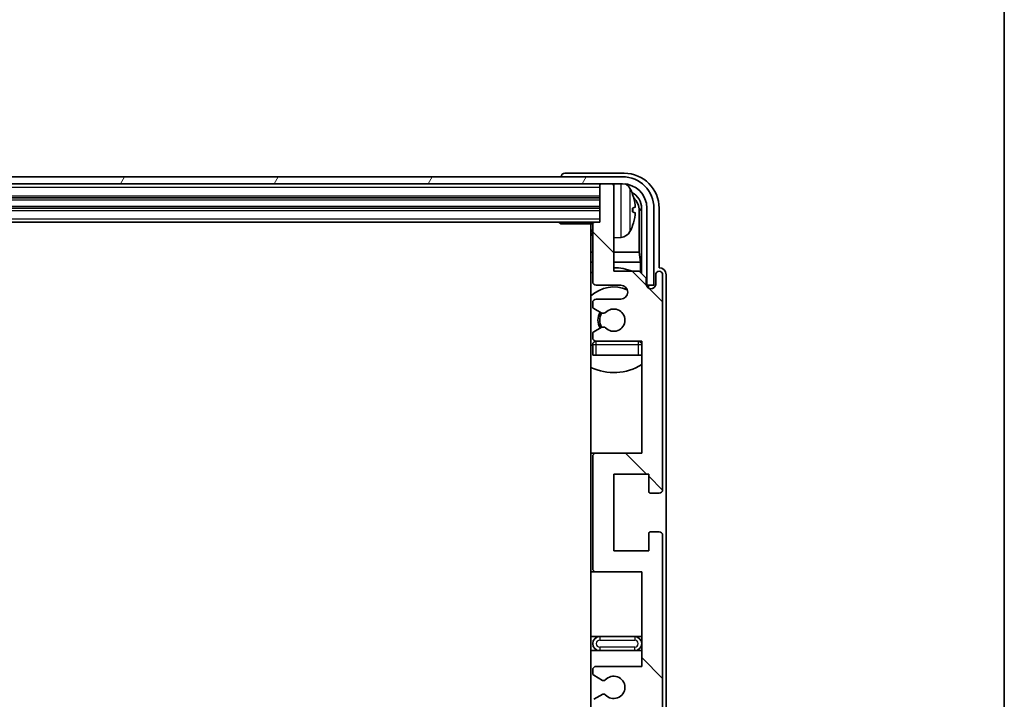
# Model space of a CAD drawing. Units: millimetres. Extents: x 58 to 12836, y 32 to 1718.
# Drawn here: x 3837 to 3978, y 1315 to 1412 of the extents above; entities that cross this region are included whole.
import ezdxf

# ---------------------------------------------------------------- set-up
doc = ezdxf.new("R2010")
doc.units = ezdxf.units.MM
doc.header["$LTSCALE"] = 4
for name, color, linetype, lineweight in [('Border (ISO)', 7, 'Continuous', 35), ('Hatch (ISO)', 1, 'Continuous', 18), ('Visible (ISO)', 7, 'Continuous', 35), ('Visible Narrow (ISO)', 7, 'Continuous', 25)]:
    doc.layers.add(name, color=color, linetype=linetype, lineweight=lineweight)

# ---------------------------------------------------------------- blocks, each defined once
blk = doc.blocks.new('図面枠 tk図枠')
at = {"layer": 'Border (ISO)'}
blk.add_line((405.5, 289), (405.5, 8), dxfattribs=at)

msp = doc.modelspace()

# ---------------------------------------------------------------- hatches: boundary and pattern name
at = {"layer": 'Hatch (ISO)'}
h = msp.add_hatch(dxfattribs=at)
h.set_pattern_fill('ANSI31', color=256, scale=152.4, angle=14.999978, style=0)
h.set_pattern_definition([(60, (1545, -16), (-16.49778, 9.525), [])])
edge = h.paths.add_edge_path()
edge.add_ellipse((3923.4171, 1384.9353), major_axis=(0, 3.5), ratio=1, start_angle=270, end_angle=360)
edge.add_line((3923.4171, 1388.4353), (3921.8671, 1388.4353))
edge.add_line((3921.8671, 1388.4353), (3920.4671, 1388.4353))
edge.add_line((3920.4671, 1388.4353), (3508.8671, 1388.4353))
edge.add_line((3508.8671, 1388.4353), (3507.4671, 1388.4353))
edge.add_line((3507.4671, 1388.4353), (3505.9171, 1388.4353))
edge.add_ellipse((3505.9171, 1384.9353), major_axis=(-3.5, 0), ratio=1, start_angle=270, end_angle=360)
edge.add_line((3502.4171, 1384.9353), (3502.4171, 1373.9353))
edge.add_line((3502.4171, 1373.9353), (3501.4171, 1373.9353))
edge.add_line((3501.4171, 1373.9353), (3501.4171, 1384.9353))
edge.add_ellipse((3505.9171, 1384.9353), major_axis=(0, 4.5), ratio=1, start_angle=0, end_angle=90, ccw=False)
edge.add_line((3505.9171, 1389.4353), (3923.4171, 1389.4353))
edge.add_ellipse((3923.4171, 1384.9353), major_axis=(4.5, 0), ratio=1, start_angle=0, end_angle=90, ccw=False)
edge.add_line((3927.9171, 1384.9353), (3927.9171, 1373.9353))
edge.add_line((3927.9171, 1373.9353), (3926.9171, 1373.9353))
edge.add_line((3926.9171, 1373.9353), (3926.9171, 1384.9353))
h = msp.add_hatch(dxfattribs=at)
h.set_pattern_fill('ANSI31', color=256, scale=152.4, angle=90.00021, style=0)
h.set_pattern_definition([(135.0002, (1545, -16), (-13.47033, -13.47043), [])])
edge = h.paths.add_edge_path()
edge.add_line((3926.1671, 1263.4353), (3926.1671, 1249.9353))
edge.add_line((3926.1671, 1249.9353), (3919.6671, 1249.9353))
edge.add_ellipse((3919.6671, 1249.4353), major_axis=(0, 0.5), ratio=1, start_angle=0, end_angle=90)
edge.add_line((3919.1671, 1249.4353), (3919.1671, 1233.4353))
edge.add_ellipse((3919.6671, 1233.4353), major_axis=(-0.5, 0), ratio=1, start_angle=0, end_angle=90)
edge.add_line((3919.6671, 1232.9353), (3926.1671, 1232.9353))
edge.add_line((3926.1671, 1232.9353), (3926.1671, 1216.9353))
edge.add_line((3926.1671, 1216.9353), (3919.6671, 1216.9353))
edge.add_ellipse((3919.6671, 1216.4353), major_axis=(0, 0.5), ratio=1, start_angle=0, end_angle=90)
edge.add_line((3919.1671, 1216.4353), (3919.1671, 1215.8406))
edge.add_ellipse((3919.4671, 1215.8406), major_axis=(-0.3, 0), ratio=1, start_angle=0, end_angle=60)
edge.add_line((3919.3171, 1215.5808), (3920.3654, 1214.9755))
edge.add_ellipse((3920.5154, 1215.2353), major_axis=(-0.15, -0.2598), ratio=1, start_angle=0, end_angle=30)
edge.add_line((3920.5154, 1214.9353), (3920.7814, 1214.9353))
edge.add_ellipse((3920.7814, 1215.2353), major_axis=(0, -0.3), ratio=1, start_angle=0, end_angle=46.826449)
edge.add_ellipse((3922.1671, 1213.9353), major_axis=(-1.1669, 1.0947), ratio=1, start_angle=86.347102, end_angle=360, ccw=False)
edge.add_ellipse((3920.7814, 1212.6353), major_axis=(0.2188, 0.2053), ratio=1, start_angle=0, end_angle=46.826449)
edge.add_line((3920.7814, 1212.9353), (3920.5154, 1212.9353))
edge.add_ellipse((3920.5154, 1212.6353), major_axis=(0, 0.3), ratio=1, start_angle=0, end_angle=30)
edge.add_line((3920.3654, 1212.8951), (3919.3171, 1212.2899))
edge.add_ellipse((3919.4671, 1212.0301), major_axis=(-0.15, 0.2598), ratio=1, start_angle=0, end_angle=60)
edge.add_line((3919.1671, 1212.0301), (3919.1671, 1211.4353))
edge.add_ellipse((3919.6671, 1211.4353), major_axis=(-0.5, 0), ratio=1, start_angle=0, end_angle=90)
edge.add_line((3919.6671, 1210.9353), (3923.1671, 1210.9353))
edge.add_ellipse((3923.1671, 1209.9353), major_axis=(0, 1), ratio=1, start_angle=180, end_angle=360, ccw=False)
edge.add_line((3923.1671, 1208.9353), (3919.6671, 1208.9353))
edge.add_ellipse((3919.6671, 1208.4353), major_axis=(0, 0.5), ratio=1, start_angle=0, end_angle=90)
edge.add_line((3919.1671, 1208.4353), (3919.1671, 1200.2353))
edge.add_ellipse((3919.4671, 1200.2353), major_axis=(-0.3, 0), ratio=1, start_angle=0, end_angle=90)
edge.add_line((3919.4671, 1199.9353), (3920.1671, 1199.9353))
edge.add_line((3920.1671, 1199.9353), (3920.1671, 1194.7353))
edge.add_ellipse((3920.4671, 1194.7353), major_axis=(-0.3, 0), ratio=1, start_angle=0, end_angle=90)
edge.add_line((3920.4671, 1194.4353), (3921.8671, 1194.4353))
edge.add_ellipse((3921.8671, 1194.7353), major_axis=(0, -0.3), ratio=1, start_angle=0, end_angle=90)
edge.add_line((3922.1671, 1194.7353), (3922.1671, 1206.9353))
edge.add_line((3922.1671, 1206.9353), (3925.8171, 1206.9353))
edge.add_line((3925.8171, 1206.9353), (3926.8171, 1207.9353))
edge.add_line((3926.8171, 1207.9353), (3926.8171, 1208.8353))
edge.add_ellipse((3927.4921, 1208.7556), major_axis=(-0.675, 0.0797), ratio=1, start_angle=193.465843, end_angle=360, ccw=False)
edge.add_line((3928.1671, 1208.8353), (3928.1671, 1207.4353))
edge.add_ellipse((3928.6671, 1207.4353), major_axis=(-0.5, 0), ratio=1, start_angle=0, end_angle=180)
edge.add_line((3929.1671, 1207.4353), (3929.1671, 1238.1853))
edge.add_ellipse((3928.6671, 1238.1853), major_axis=(0.5, 0), ratio=1, start_angle=0, end_angle=90)
edge.add_line((3928.6671, 1238.6853), (3927.4671, 1238.6853))
edge.add_ellipse((3927.4671, 1238.3853), major_axis=(0, 0.3), ratio=1, start_angle=0, end_angle=90)
edge.add_line((3927.1671, 1238.3853), (3927.1671, 1235.9353))
edge.add_line((3927.1671, 1235.9353), (3922.1671, 1235.9353))
edge.add_line((3922.1671, 1235.9353), (3922.1671, 1246.9353))
edge.add_line((3922.1671, 1246.9353), (3927.1671, 1246.9353))
edge.add_line((3927.1671, 1246.9353), (3927.1671, 1244.4853))
edge.add_ellipse((3927.4671, 1244.4853), major_axis=(-0.3, 0), ratio=1, start_angle=0, end_angle=90)
edge.add_line((3927.4671, 1244.1853), (3928.6671, 1244.1853))
edge.add_ellipse((3928.6671, 1244.6853), major_axis=(0, -0.5), ratio=1, start_angle=0, end_angle=90)
edge.add_line((3929.1671, 1244.6853), (3929.1671, 1288.1853))
edge.add_ellipse((3928.6671, 1288.1853), major_axis=(0.5, 0), ratio=1, start_angle=0, end_angle=90)
edge.add_line((3928.6671, 1288.6853), (3927.4671, 1288.6853))
edge.add_ellipse((3927.4671, 1288.3853), major_axis=(0, 0.3), ratio=1, start_angle=0, end_angle=90)
edge.add_line((3927.1671, 1288.3853), (3927.1671, 1285.9353))
edge.add_line((3927.1671, 1285.9353), (3922.1671, 1285.9353))
edge.add_line((3922.1671, 1285.9353), (3922.1671, 1296.9353))
edge.add_line((3922.1671, 1296.9353), (3927.1671, 1296.9353))
edge.add_line((3927.1671, 1296.9353), (3927.1671, 1294.4853))
edge.add_ellipse((3927.4671, 1294.4853), major_axis=(-0.3, 0), ratio=1, start_angle=0, end_angle=90)
edge.add_line((3927.4671, 1294.1853), (3928.6671, 1294.1853))
edge.add_ellipse((3928.6671, 1294.6853), major_axis=(0, -0.5), ratio=1, start_angle=0, end_angle=90)
edge.add_line((3929.1671, 1294.6853), (3929.1671, 1338.1853))
edge.add_ellipse((3928.6671, 1338.1853), major_axis=(0.5, 0), ratio=1, start_angle=0, end_angle=90)
edge.add_line((3928.6671, 1338.6853), (3927.4671, 1338.6853))
edge.add_ellipse((3927.4671, 1338.3853), major_axis=(0, 0.3), ratio=1, start_angle=0, end_angle=90)
edge.add_line((3927.1671, 1338.3853), (3927.1671, 1335.9353))
edge.add_line((3927.1671, 1335.9353), (3922.1671, 1335.9353))
edge.add_line((3922.1671, 1335.9353), (3922.1671, 1346.9353))
edge.add_line((3922.1671, 1346.9353), (3927.1671, 1346.9353))
edge.add_line((3927.1671, 1346.9353), (3927.1671, 1344.4853))
edge.add_ellipse((3927.4671, 1344.4853), major_axis=(-0.3, 0), ratio=1, start_angle=0, end_angle=90)
edge.add_line((3927.4671, 1344.1853), (3928.6671, 1344.1853))
edge.add_ellipse((3928.6671, 1344.6853), major_axis=(0, -0.5), ratio=1, start_angle=0, end_angle=90)
edge.add_line((3929.1671, 1344.6853), (3929.1671, 1375.4353))
edge.add_ellipse((3928.6671, 1375.4353), major_axis=(0.5, 0), ratio=1, start_angle=0, end_angle=180)
edge.add_line((3928.1671, 1375.4353), (3928.1671, 1374.0353))
edge.add_ellipse((3927.4921, 1374.115), major_axis=(0.675, -0.0797), ratio=1, start_angle=193.465843, end_angle=360, ccw=False)
edge.add_line((3926.8171, 1374.0353), (3926.8171, 1374.9353))
edge.add_line((3926.8171, 1374.9353), (3925.8171, 1375.9353))
edge.add_line((3925.8171, 1375.9353), (3922.1671, 1375.9353))
edge.add_line((3922.1671, 1375.9353), (3922.1671, 1388.1353))
edge.add_ellipse((3921.8671, 1388.1353), major_axis=(0.3, 0), ratio=1, start_angle=0, end_angle=90)
edge.add_line((3921.8671, 1388.4353), (3920.4671, 1388.4353))
edge.add_ellipse((3920.4671, 1388.1353), major_axis=(0, 0.3), ratio=1, start_angle=0, end_angle=90)
edge.add_line((3920.1671, 1388.1353), (3920.1671, 1382.9353))
edge.add_line((3920.1671, 1382.9353), (3919.4671, 1382.9353))
edge.add_ellipse((3919.4671, 1382.6353), major_axis=(0, 0.3), ratio=1, start_angle=0, end_angle=90)
edge.add_line((3919.1671, 1382.6353), (3919.1671, 1374.4353))
edge.add_ellipse((3919.6671, 1374.4353), major_axis=(-0.5, 0), ratio=1, start_angle=0, end_angle=90)
edge.add_line((3919.6671, 1373.9353), (3923.1671, 1373.9353))
edge.add_ellipse((3923.1671, 1372.9353), major_axis=(0, 1), ratio=1, start_angle=180, end_angle=360, ccw=False)
edge.add_line((3923.1671, 1371.9353), (3919.6671, 1371.9353))
edge.add_ellipse((3919.6671, 1371.4353), major_axis=(0, 0.5), ratio=1, start_angle=0, end_angle=90)
edge.add_line((3919.1671, 1371.4353), (3919.1671, 1370.8406))
edge.add_ellipse((3919.4671, 1370.8406), major_axis=(-0.3, 0), ratio=1, start_angle=0, end_angle=60)
edge.add_line((3919.3171, 1370.5808), (3920.3654, 1369.9755))
edge.add_ellipse((3920.5154, 1370.2353), major_axis=(-0.15, -0.2598), ratio=1, start_angle=0, end_angle=30)
edge.add_line((3920.5154, 1369.9353), (3920.7814, 1369.9353))
edge.add_ellipse((3920.7814, 1370.2353), major_axis=(0, -0.3), ratio=1, start_angle=0, end_angle=46.826449)
edge.add_ellipse((3922.1671, 1368.9353), major_axis=(-1.1669, 1.0947), ratio=1, start_angle=86.347102, end_angle=360, ccw=False)
edge.add_ellipse((3920.7814, 1367.6353), major_axis=(0.2188, 0.2053), ratio=1, start_angle=0, end_angle=46.826449)
edge.add_line((3920.7814, 1367.9353), (3920.5154, 1367.9353))
edge.add_ellipse((3920.5154, 1367.6353), major_axis=(0, 0.3), ratio=1, start_angle=0, end_angle=30)
edge.add_line((3920.3654, 1367.8951), (3919.3171, 1367.2899))
edge.add_ellipse((3919.4671, 1367.0301), major_axis=(-0.15, 0.2598), ratio=1, start_angle=0, end_angle=60)
edge.add_line((3919.1671, 1367.0301), (3919.1671, 1366.4353))
edge.add_ellipse((3919.6671, 1366.4353), major_axis=(-0.5, 0), ratio=1, start_angle=0, end_angle=90)
edge.add_line((3919.6671, 1365.9353), (3926.1671, 1365.9353))
edge.add_line((3926.1671, 1365.9353), (3926.1671, 1349.9353))
edge.add_line((3926.1671, 1349.9353), (3919.6671, 1349.9353))
edge.add_ellipse((3919.6671, 1349.4353), major_axis=(0, 0.5), ratio=1, start_angle=0, end_angle=90)
edge.add_line((3919.1671, 1349.4353), (3919.1671, 1333.4353))
edge.add_ellipse((3919.6671, 1333.4353), major_axis=(-0.5, 0), ratio=1, start_angle=0, end_angle=90)
edge.add_line((3919.6671, 1332.9353), (3926.1671, 1332.9353))
edge.add_line((3926.1671, 1332.9353), (3926.1671, 1319.4353))
edge.add_line((3926.1671, 1319.4353), (3919.6671, 1319.4353))
edge.add_ellipse((3919.6671, 1318.9353), major_axis=(0, 0.5), ratio=1, start_angle=0, end_angle=90)
edge.add_line((3919.1671, 1318.9353), (3919.1671, 1318.4251))
edge.add_ellipse((3919.4671, 1318.4251), major_axis=(-0.3, 0), ratio=1, start_angle=0, end_angle=60)
edge.add_line((3919.3171, 1318.1653), (3920.5903, 1317.4302))
edge.add_ellipse((3920.7403, 1317.69), major_axis=(-0.15, -0.2598), ratio=1, start_angle=0, end_angle=78.671012)
edge.add_ellipse((3922.1671, 1316.4353), major_axis=(-1.2015, 1.0566), ratio=1, start_angle=82.662386, end_angle=360, ccw=False)
edge.add_ellipse((3920.7404, 1315.1805), major_axis=(0.2253, 0.1981), ratio=1, start_angle=0, end_angle=77.981127)
edge.add_line((3920.5935, 1315.4421), (3919.3202, 1314.7271))
edge.add_ellipse((3919.4671, 1314.4655), major_axis=(-0.1469, 0.2616), ratio=1, start_angle=0, end_angle=60.685474)
edge.add_line((3919.1671, 1314.4655), (3919.1671, 1313.9353))
edge.add_ellipse((3919.6671, 1313.9353), major_axis=(-0.5, 0), ratio=1, start_angle=0, end_angle=90)
edge.add_line((3919.6671, 1313.4353), (3926.1671, 1313.4353))
edge.add_line((3926.1671, 1313.4353), (3926.1671, 1299.9353))
edge.add_line((3926.1671, 1299.9353), (3919.6671, 1299.9353))
edge.add_ellipse((3919.6671, 1299.4353), major_axis=(0, 0.5), ratio=1, start_angle=0, end_angle=90)
edge.add_line((3919.1671, 1299.4353), (3919.1671, 1283.4353))
edge.add_ellipse((3919.6671, 1283.4353), major_axis=(-0.5, 0), ratio=1, start_angle=0, end_angle=90)
edge.add_line((3919.6671, 1282.9353), (3926.1671, 1282.9353))
edge.add_line((3926.1671, 1282.9353), (3926.1671, 1269.4353))
edge.add_line((3926.1671, 1269.4353), (3919.6671, 1269.4353))
edge.add_ellipse((3919.6671, 1268.9353), major_axis=(0, 0.5), ratio=1, start_angle=0, end_angle=90)
edge.add_line((3919.1671, 1268.9353), (3919.1671, 1268.4051))
edge.add_ellipse((3919.4671, 1268.4051), major_axis=(-0.3, 0), ratio=1, start_angle=0, end_angle=60.685474)
edge.add_line((3919.3202, 1268.1436), (3920.5935, 1267.4286))
edge.add_ellipse((3920.7404, 1267.6902), major_axis=(-0.1469, -0.2616), ratio=1, start_angle=0, end_angle=77.981127)
edge.add_ellipse((3922.1671, 1266.4353), major_axis=(-1.2014, 1.0567), ratio=1, start_angle=82.662386, end_angle=360, ccw=False)
edge.add_ellipse((3920.7403, 1265.1806), major_axis=(0.2253, 0.1981), ratio=1, start_angle=0, end_angle=78.671012)
edge.add_line((3920.5903, 1265.4404), (3919.3171, 1264.7053))
edge.add_ellipse((3919.4671, 1264.4455), major_axis=(-0.15, 0.2598), ratio=1, start_angle=0, end_angle=60)
edge.add_line((3919.1671, 1264.4455), (3919.1671, 1263.9353))
edge.add_ellipse((3919.6671, 1263.9353), major_axis=(-0.5, 0), ratio=1, start_angle=0, end_angle=90)
edge.add_line((3919.6671, 1263.4353), (3926.1671, 1263.4353))

# ---------------------------------------------------------------- linework, layer by layer
at = {"layer": 'Visible (ISO)'}
for p, q in [((3923.4171, 1389.4353), (3505.9171, 1389.4353)), ((3914.6671, 1389.4356), (3914.6671, 1389.4353)), ((3923.6701, 1389.9353), (3915.1668, 1389.9353)), ((3505.9171, 1388.4353), (3923.4171, 1388.4353)), ((3920.1671, 1388.4353), (3920.1671, 1388.1353)), ((3920.1671, 1388.1353), (3920.1671, 1382.9353)), ((3921.8671, 1388.4353), (3920.4671, 1388.4353)), ((3922.1671, 1388.4353), (3922.1671, 1388.1353)), ((3922.1671, 1375.9353), (3922.1671, 1388.1353)), ((3509.1671, 1386.4353), (3920.1671, 1386.4353)), ((3509.1671, 1384.9353), (3920.1671, 1384.9353)), ((3924.8811, 1384.403), (3924.8811, 1384.9676)), ((3926.1656, 1384.9353), (3926.1656, 1375.5868)), ((3926.9171, 1384.9353), (3926.9171, 1373.9353)), ((3927.9171, 1373.9353), (3927.9171, 1384.9353)), ((3928.6671, 1376.4353), (3928.6671, 1384.9384)), ((3925.8164, 1378.6566), (3925.8164, 1384.5861)), ((3509.8671, 1382.9353), (3919.4671, 1382.9353)), ((3914.3465, 1382.9353), (3914.5966, 1382.6853)), ((3914.5966, 1382.9353), (3914.5966, 1382.6853)), ((3919.1713, 1382.6853), (3914.5966, 1382.6853)), ((3918.9171, 1382.6853), (3918.9171, 1200.1853)), ((3919.1671, 1382.6353), (3919.1671, 1374.4353)), ((3920.1671, 1382.9353), (3919.4671, 1382.9353)), ((3923.226, 1380.778), (3922.1671, 1380.6853)), ((3919.1671, 1378.6566), (3918.9171, 1378.6566)), ((3925.8164, 1378.6566), (3922.1671, 1378.6566)), ((3926.0084, 1377.2475), (3925.8164, 1378.6566)), ((3919.1671, 1377.2475), (3918.9171, 1377.2475)), ((3926.0084, 1377.2475), (3922.1671, 1377.2475)), ((3926.0084, 1375.744), (3926.0084, 1377.2475)), ((3928.6677, 1376.4353), (3928.6671, 1376.4353)), ((3925.8171, 1375.9353), (3922.1671, 1375.9353)), ((3926.8171, 1374.9353), (3925.8171, 1375.9353)), ((3928.1671, 1375.4353), (3928.1671, 1374.0353)), ((3929.1671, 1344.6853), (3929.1671, 1375.4353)), ((3929.6671, 1304.9179), (3929.6671, 1375.4359)), ((3919.6671, 1373.9353), (3923.1671, 1373.9353)), ((3926.8171, 1374.0353), (3926.8171, 1374.9353)), ((3926.837, 1373.9338), (3926.9657, 1373.9338)), ((3926.8605, 1373.864), (3926.8958, 1373.864)), ((3926.9171, 1373.9353), (3927.9171, 1373.9353)), ((3927.0957, 1373.6641), (3927.0957, 1373.5629)), ((3927.1656, 1373.7339), (3927.1656, 1373.5189)), ((3919.1671, 1371.4353), (3919.1671, 1370.8406)), ((3923.1671, 1371.9353), (3919.6671, 1371.9353)), ((3919.3171, 1370.5808), (3920.3654, 1369.9755)), ((3920.5154, 1369.9353), (3920.7814, 1369.9353)), ((3919.1671, 1367.0301), (3919.1671, 1366.4353)), ((3920.3654, 1367.8951), (3919.3171, 1367.2899)), ((3920.7814, 1367.9353), (3920.5154, 1367.9353)), ((3919.1671, 1365.4353), (3919.1671, 1363.9353)), ((3919.6671, 1365.9353), (3926.1671, 1365.9353)), ((3926.1671, 1365.9353), (3926.1671, 1349.9353)), ((3919.6671, 1363.9353), (3919.1671, 1363.9353)), ((3925.6671, 1363.9353), (3919.6671, 1363.9353)), ((3926.1671, 1363.9353), (3925.6671, 1363.9353)), ((3919.6671, 1349.9353), (3918.9171, 1349.9353)), ((3926.1671, 1349.9353), (3919.6671, 1349.9353)), ((3919.1671, 1349.4353), (3919.1671, 1333.4353)), ((3922.1671, 1335.9353), (3922.1671, 1346.9353)), ((3922.1671, 1346.9353), (3927.1671, 1346.9353)), ((3927.1671, 1346.9353), (3927.1671, 1344.4853)), ((3927.4671, 1344.1853), (3928.6671, 1344.1853)), ((3928.6671, 1338.6853), (3927.4671, 1338.6853)), ((3927.1671, 1338.3853), (3927.1671, 1335.9353)), ((3929.1671, 1294.6853), (3929.1671, 1338.1853)), ((3927.1671, 1335.9353), (3922.1671, 1335.9353)), ((3918.9171, 1332.9353), (3919.6671, 1332.9353)), ((3919.6671, 1332.9353), (3926.1671, 1332.9353)), ((3926.1671, 1332.9353), (3926.1671, 1319.4353)), ((3920.1671, 1323.6853), (3918.9171, 1323.6853)), ((3925.1671, 1323.6853), (3920.1671, 1323.6853)), ((3926.1671, 1323.6853), (3925.1671, 1323.6853)), ((3918.9171, 1321.6853), (3920.1671, 1321.6853)), ((3920.1671, 1321.6853), (3925.1671, 1321.6853)), ((3925.1671, 1321.6853), (3926.1671, 1321.6853)), ((3919.1671, 1318.9353), (3919.1671, 1318.4251)), ((3926.1671, 1319.4353), (3919.6671, 1319.4353)), ((3919.3171, 1318.1653), (3920.5903, 1317.4302)), ((3920.5935, 1315.4421), (3919.3202, 1314.7271))]:
    msp.add_line(p, q, dxfattribs=at)
for centre, radius, start, end in [((3923.4171, 1384.9353), 4.5, 0, 90), ((3920.4671, 1388.1353), 0.3, 90, 180), ((3921.8671, 1388.1353), 0.3, 0, 90), ((3923.4171, 1384.9353), 3.5, 0, 90), ((3923.0866, 1386.9988), 1.6, 28.172734, 61.84933), ((3918.7671, 1384.6853), 6.5, 20.039607, 28.172734), ((3924.7565, 1386.87), 0.1246, 1.814826, 20.039607), ((3919.4671, 1382.6353), 0.3, 90, 180), ((3918.7671, 1384.6853), 6.5, 331.827266, 339.960393), ((3924.7565, 1382.5007), 0.1246, 339.960393, 358.185174), ((3918.6671, 1381.4353), 0.5, 300, 60), ((3923.0866, 1382.3719), 1.6, 275, 331.827266), ((3922.1671, 1368.9353), 7.5, 68.96053, 90), ((3922.1671, 1368.9353), 7.5, 113.578178, 115.679289), ((3928.6671, 1375.4353), 0.5, 0, 180), ((3922.1671, 1368.9353), 4.75, 65.863751, 133.173551), ((3919.6671, 1374.4353), 0.5, 180, 270), ((3923.1671, 1372.9353), 1, 270, 90), ((3927.4921, 1374.115), 0.6797, 186.732921, 353.267079), ((3919.6671, 1371.4353), 0.5, 90, 180), ((3919.4671, 1370.8406), 0.3, 180, 240), ((3922.1671, 1368.9353), 2.25, 150, 210), ((3922.1671, 1368.9353), 2, 149.685488, 210.314512), ((3920.5154, 1370.2353), 0.3, 240, 270), ((3920.7814, 1370.2353), 0.3, 270, 316.826449), ((3922.1671, 1368.9353), 1.6, 223.173551, 136.826449), ((3919.4671, 1367.0301), 0.3, 120, 180), ((3920.5154, 1367.6353), 0.3, 90, 120), ((3920.7814, 1367.6353), 0.3, 43.173551, 90), ((3922.1671, 1368.9353), 4.75, 226.826449, 230.833289), ((3919.6671, 1366.4353), 0.5, 180, 270), ((3919.6671, 1365.4353), 0.5, 90, 180), ((3925.6671, 1365.4353), 0.5, 0, 90), ((3922.1671, 1368.9353), 4.75, 320.418264, 320.833289), ((3922.1671, 1368.9353), 7.5, 244.320711, 302.230953), ((3919.6671, 1349.4353), 0.5, 90, 180), ((3927.4671, 1344.4853), 0.3, 180, 270), ((3928.6671, 1344.6853), 0.5, 270, 0), ((3927.4671, 1338.3853), 0.3, 90, 180), ((3928.6671, 1338.1853), 0.5, 0, 90), ((3919.6671, 1333.4353), 0.5, 180, 270), ((3920.1671, 1322.6853), 1, 90, 270), ((3925.1671, 1322.6853), 1, 270, 90), ((3919.6671, 1318.9353), 0.5, 90, 180), ((3919.4671, 1318.4251), 0.3, 180, 240), ((3920.7403, 1317.69), 0.3, 240, 318.671012), ((3922.1671, 1316.4353), 1.6, 221.333399, 138.671012), ((3920.7404, 1315.1805), 0.3, 41.333399, 119.314526)]:
    msp.add_arc(centre, radius, start, end, dxfattribs=at)
for centre, major_axis, ratio, start_param, end_param in [((3915.1674, 1389.435), (-0.354, 0.354), 0.99878277, 5.49839613, 7.06797448), ((3923.664, 1384.9323), (3.5398, 3.5398), 0.99878277, 5.49839613, 7.06797448), ((3923.664, 1384.9323), (1.7699, 1.7699), 0.99878277, 5.49839613, 6.61101961), ((3918.7793, 1384.6782), (-3.2829, -5.6083), 0.99488747, 2.20774935, 2.44673364), ((3923.3148, 1384.5831), (1.7699, 1.7699), 0.99878277, 5.49839613, 6.31586897), ((3918.7793, 1384.5457), (6.4737, 0.5671), 0.05101764, 5.93460274, 6.17358703), ((3918.7793, 1384.8249), (6.4737, -0.5671), 0.05101764, 0.10959827, 0.34858257), ((3918.7793, 1384.6925), (3.2829, -5.6083), 0.99488747, 0.69485901, 0.93384331), ((3928.6665, 1375.4347), (0.708, 0.708), 0.99878277, 5.49839613, 7.06797448), ((3926.8956, 1373.6638), (0.1416, 0.1416), 0.99878277, 5.49839613, 7.06797448), ((3926.9654, 1373.7337), (0.1416, 0.1416), 0.99878277, 5.49839613, 7.06797448)]:
    msp.add_ellipse(centre, major_axis=major_axis, ratio=ratio, start_param=start_param, end_param=end_param, dxfattribs=at)
for points, knots in [([(3925.2173, 1385.388), (3925.2217, 1385.3467), (3925.2254, 1385.3029), (3925.23, 1385.2232), (3925.231, 1385.1872), (3925.2303, 1385.1313), (3925.2286, 1385.1076), (3925.2235, 1385.0816), (3925.2206, 1385.0752), (3925.2173, 1385.0733)], [0, 0, 0, 0, 0.0125039067, 0.0125039067, 0.0250078135, 0.0250078135, 0.0375277995, 0.0375277995, 0.0466766392, 0.0466766392, 0.0466766392, 0.0466766392]), ([(3925.2173, 1384.2974), (3925.2217, 1384.2949), (3925.2254, 1384.284), (3925.23, 1384.2458), (3925.231, 1384.2183), (3925.2303, 1384.1565), (3925.2286, 1384.1179), (3925.2235, 1384.0459), (3925.2206, 1384.0138), (3925.2173, 1383.9826)], [0, 0, 0, 0, 0.0124997785, 0.0124997785, 0.0249995571, 0.0249995571, 0.0375236714, 0.0375236714, 0.0466766062, 0.0466766062, 0.0466766062, 0.0466766062])]:
    msp.add_open_spline(points, degree=3, knots=knots, dxfattribs=at)
at = {"layer": 'Visible Narrow (ISO)'}
for p, q in [((3509.1671, 1387.9353), (3920.1671, 1387.9353)), ((3923.226, 1380.778), (3923.226, 1388.4353)), ((3924.497, 1387.7542), (3924.497, 1381.6165)), ((3509.1671, 1386.7353), (3920.1671, 1386.7353)), ((3924.8736, 1386.8949), (3924.8736, 1386.9127)), ((3509.1671, 1386.1353), (3920.1671, 1386.1353)), ((3509.1671, 1385.2353), (3920.1671, 1385.2353)), ((3924.8736, 1384.4047), (3924.8736, 1384.9659)), ((3926.1656, 1384.9353), (3925.8164, 1384.5861)), ((3509.1671, 1384.6353), (3920.1671, 1384.6353)), ((3509.1671, 1383.4353), (3920.1671, 1383.4353)), ((3924.8736, 1382.458), (3924.8736, 1382.4757)), ((3926.9657, 1373.9338), (3926.8958, 1373.864)), ((3927.0957, 1373.6641), (3927.1656, 1373.7339)), ((3919.1671, 1365.4353), (3919.6671, 1365.4353)), ((3919.6671, 1365.4353), (3919.6671, 1365.9353)), ((3919.6671, 1363.9353), (3919.6671, 1365.4353)), ((3919.6671, 1365.4353), (3925.6671, 1365.4353)), ((3925.6671, 1365.9353), (3925.6671, 1365.4353)), ((3925.6671, 1365.4353), (3926.1671, 1365.4353)), ((3925.6671, 1365.4353), (3925.6671, 1363.9353)), ((3920.1671, 1323.6853), (3920.1671, 1323.1853)), ((3920.1671, 1323.1853), (3925.1671, 1323.1853)), ((3925.1671, 1323.6853), (3925.1671, 1323.1853)), ((3920.1671, 1322.1853), (3920.1671, 1321.6853)), ((3925.1671, 1322.1853), (3920.1671, 1322.1853)), ((3925.1671, 1321.6853), (3925.1671, 1322.1853))]:
    msp.add_line(p, q, dxfattribs=at)
for centre, start, end in [((3920.1671, 1322.6853), 90, 270), ((3925.1671, 1322.6853), 270, 90)]:
    msp.add_arc(centre, 0.5, start, end, dxfattribs=at)

# ---------------------------------------------------------------- block references
at = {"xscale": 6, "yscale": 6, "zscale": 6}
msp.add_blockref('図面枠 tk図枠', (1545, -16), dxfattribs=at)

doc.saveas('drawing.dxf')
